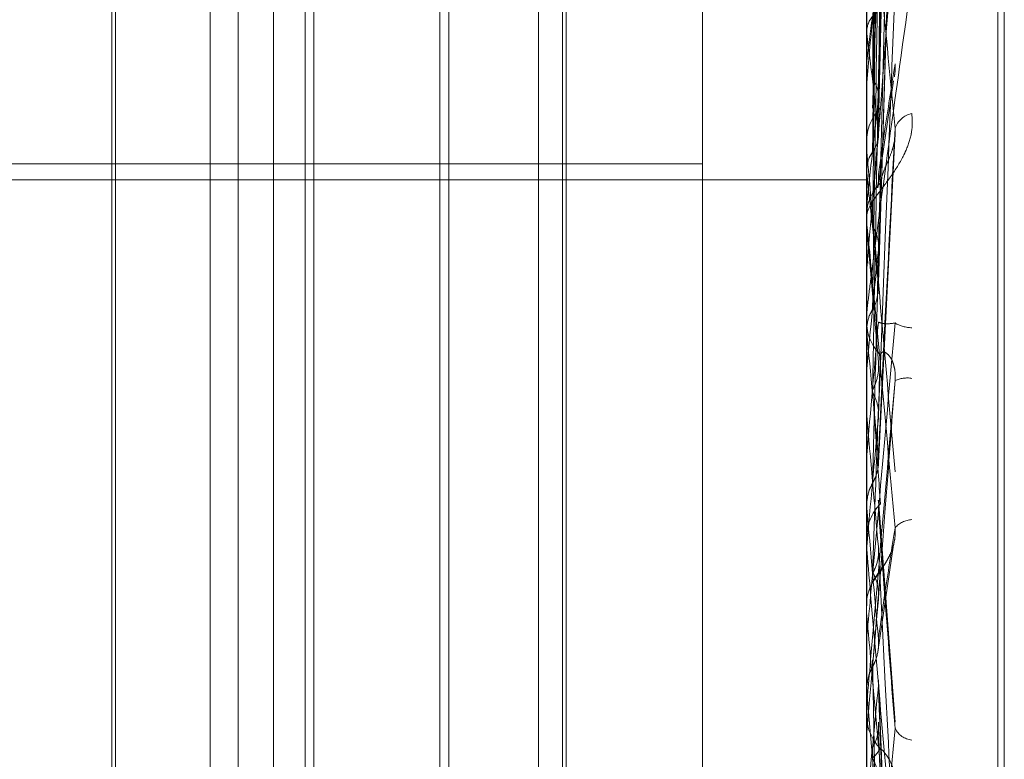
# Model space of a CAD drawing. Units: inches. Extents: x 0 to 23.4, y 0 to 16.5.
# Drawn here: x 11.3 to 11.3, y 5.8 to 5.8 of the extents above; entities that cross this region are included whole.
import ezdxf

# ---------------------------------------------------------------- set-up
doc = ezdxf.new("R2010")
doc.units = ezdxf.units.IN
doc.header["$MEASUREMENT"] = 0
doc.linetypes.add('HIDDEN', pattern=[0.07500000000000001, 0.05, -0.025])

msp = doc.modelspace()

# ---------------------------------------------------------------- linework, layer by layer
at = {"color": 7, "linetype": 'HIDDEN', "lineweight": 0}
for p, q in [((11.2820669944, 5.5872983457), (11.2820669944, 12.0328889823)), ((11.2880336609, 11.9767603305), (11.2880336609, 5.6434269972)), ((11.2894781054, 11.9767603305), (11.2894781054, 5.6434269972)), ((11.2917214126, 5.7867686495), (11.2917214126, 5.8457011353)), ((11.2918085385, 5.7868639705), (11.2918085385, 5.8457964563)), ((11.2918085385, 5.7806750816), (11.2918085385, 5.8396075674)), ((11.2917214126, 5.7805797606), (11.2917214126, 5.8395122464)), ((11.2899716313, 5.8178242301), (11.2899716313, 5.8363622676)), ((11.2901280567, 5.8183817271), (11.2903420775, 5.8279187381)), ((11.2899741282, 5.8266879032), (11.2899741282, 5.8179213822)), ((11.2877844047, 5.8236234873), (11.2877844047, 5.8180373933)), ((11.2901277181, 5.8163040204), (11.2903414652, 5.823361656)), ((11.2812227249, 5.7969703044), (11.2812227249, 5.8232170236)), ((11.2815924972, 5.7969703044), (11.2815924972, 5.8232170236)), ((11.2826027339, 5.8232170236), (11.2826027339, 5.7969703044)), ((11.2855971781, 5.7969703044), (11.2855971781, 5.8232170236)), ((11.2859669504, 5.7969703044), (11.2859669504, 5.8232170236)), ((11.2859174103, 5.7975249629), (11.2859174103, 5.8226623651)), ((11.2899741282, 5.822172195), (11.2899741282, 5.8157864942)), ((11.2844020553, 5.8211470101), (11.2844020553, 5.8072187011)), ((11.2799599291, 5.821029797), (11.2799599291, 5.8072491881)), ((11.2824855208, 5.799157531), (11.2824855208, 5.821029797)), ((11.2842848422, 5.821029797), (11.2842848422, 5.8072491881)), ((11.279910389, 5.8199521234), (11.279910389, 5.8203035266)), ((11.279910389, 5.7998838014), (11.279910389, 5.8199521234)), ((11.2899741282, 5.8197733561), (11.2899722558, 5.8197926232)), ((11.2899741282, 5.8196347413), (11.2899722558, 5.8196623529)), ((11.2899741282, 5.8194057018), (11.2899722558, 5.8193855507)), ((11.2899741282, 5.819116988), (11.2899722558, 5.8190890884)), ((11.290122553, 5.8177164301), (11.2903317272, 5.8191425401)), ((11.2901301474, 5.818467433), (11.2901567643, 5.8187822644)), ((11.2901314832, 5.8140481943), (11.2903548921, 5.8184548077)), ((11.2724738185, 5.8180373933), (11.2877844047, 5.8180373933)), ((11.2877844047, 5.8180373933), (11.2877844047, 5.7930476117)), ((11.2899741282, 5.8179213822), (11.2899722558, 5.8179442928)), ((11.2724738185, 5.8178242301), (11.2899716313, 5.8178242301)), ((11.2899716313, 5.773065117), (11.2899716313, 5.8178242301)), ((11.2899741282, 5.8177890782), (11.2899741282, 5.8174873995)), ((11.2899741282, 5.8177890782), (11.2899741282, 5.8173499469)), ((11.2899741282, 5.8174873995), (11.2899722558, 5.8174637804)), ((11.2899716313, 5.817275197), (11.2899716313, 5.8173437027)), ((11.2899741282, 5.8172199373), (11.2899741282, 5.8134458525)), ((11.2899741282, 5.8171729428), (11.2899722558, 5.817201442)), ((11.2901296927, 5.815390383), (11.2899741282, 5.8171729428)), ((11.2899741282, 5.8166407749), (11.2899722558, 5.8166122175)), ((11.2899716313, 5.8160062313), (11.2899716313, 5.8159368967)), ((11.2899741282, 5.8157864942), (11.2899722558, 5.8158122202)), ((11.2899716313, 5.815250016), (11.2899717804, 5.8152628805)), ((11.2899741282, 5.8153018683), (11.2899722558, 5.8152756349)), ((11.2899741282, 5.8146789632), (11.2899722558, 5.8147073201)), ((11.2899741282, 5.814651706), (11.2899741282, 5.8129280991)), ((11.2899741282, 5.8141516147), (11.2899722558, 5.8141234316)), ((11.2899741282, 5.812919921), (11.2899741282, 5.8138266268)), ((11.2903537687, 5.8105890647), (11.290130597, 5.81355031)), ((11.2899722558, 5.813473464), (11.2899716313, 5.8134734377)), ((11.2899741282, 5.8134458525), (11.2899722558, 5.813473464)), ((11.2899716313, 5.8129766963), (11.2899716313, 5.8130471438)), ((11.2899741282, 5.8121441654), (11.2899741282, 5.8130408996)), ((11.2899722558, 5.8129001995), (11.2899716313, 5.8129002262)), ((11.2899716313, 5.8128726066), (11.2899717804, 5.8128862768)), ((11.2899741282, 5.8129280991), (11.2899722558, 5.8129001995)), ((11.290122553, 5.8115275413), (11.2903317272, 5.8129536512)), ((11.2899716313, 5.8122701052), (11.2899722558, 5.8122701311)), ((11.2899741282, 5.8122429415), (11.2899722558, 5.8122701311)), ((11.2899741282, 5.8121441654), (11.2899741282, 5.8122429415)), ((11.289972088, 5.8121623244), (11.2899716313, 5.8121379212)), ((11.2899716313, 5.812067166), (11.2899716313, 5.8121379212)), ((11.2899741282, 5.8120101175), (11.2899741282, 5.8109840539)), ((11.2899741282, 5.8117394721), (11.2899722558, 5.8117126821)), ((11.2899741282, 5.8106981932), (11.2899741282, 5.8113493687)), ((11.2899741282, 5.8109302445), (11.2899741282, 5.8113493687)), ((11.2903552814, 5.8053384506), (11.2901318009, 5.8111492309)), ((11.2899722558, 5.8110125531), (11.2899716313, 5.8110125259)), ((11.2899741282, 5.8109840539), (11.2899722558, 5.8110125531)), ((11.2901296927, 5.8092014941), (11.2899741282, 5.8109840539)), ((11.2899741282, 5.8108200423), (11.2899741282, 5.810451886)), ((11.2899716313, 5.8107628715), (11.2899716313, 5.810691949)), ((11.2899722558, 5.8104233286), (11.2899716313, 5.8104233559)), ((11.2899716313, 5.8103947591), (11.2899717804, 5.8104087408)), ((11.2899741282, 5.810451886), (11.2899722558, 5.8104233286)), ((11.2899741282, 5.8080139096), (11.2899741282, 5.8105013188))]:
    msp.add_line(p, q, dxfattribs=at)
at = {"color": 7, "linetype": 'HIDDEN', "lineweight": 0, "flags": 128}
for points in [[(11.2901296927, 5.8184151609), (11.2901103488, 5.8181948589), (11.2900909646, 5.8179740006), (11.2900715457, 5.8177526502), (11.2900520977, 5.8175308721), (11.2900326263, 5.8173087309), (11.2900131371, 5.8170862911), (11.2899936359, 5.8168636175), (11.2899741282, 5.8166407749)], [(11.2901296927, 5.812226272), (11.2901103488, 5.8120059701), (11.2900909646, 5.8117851117), (11.2900715457, 5.8115637613), (11.2900520977, 5.8113419833), (11.2900326263, 5.811119842), (11.2900131371, 5.8108974022), (11.2899936359, 5.8106747286), (11.2899741282, 5.810451886)]]:
    msp.add_lwpolyline(points, dxfattribs=at)
at = {"color": 7, "linetype": 'HIDDEN', "lineweight": 0}
for centre, radius, start, end in [((11.9088147923, 5.7636827453), 0.6213185356324069, 174.7228993534, 174.8812453558), ((11.3498648313, 5.8120124175), 0.060345314359411, 171.8452632203, 172.96265262), ((11.2126226943, 5.8097966296), 0.0779921752266599, 6.3942198465, 7.349389449), ((11.2906248347, 5.8183266497), 0.0006532034056528, 135.7725753307, 179.9859284348), ((11.4199458418, 5.8037595574), 0.1306946822768691, 173.352913545, 173.9706731936), ((11.2906358668, 5.8184128282), 0.0002998897209842, 101.5974917713, 161.4273241029), ((11.1403885756, 5.8016514872), 0.1504677608261449, 5.6331536261, 6.2074590092), ((11.2905930035, 5.8173417561), 0.0006213752080631, 134.5920617901, 179.8205059787), ((11.2905844264, 5.8172752), 0.0006127951205262, 180.0002766023, 185.1740382369), ((11.2906275953, 5.8168808383), 0.0006559640152643, 180.0000361142, 194.9571506797), ((11.5566644256, 5.7899083487), 0.267896520192033, 174.2204653047, 174.5608509652), ((11.2906065247, 5.8159380699), 0.0006348944919894, 180.1058716128, 224.8949645346), ((10.3916460268, 5.8937951176), 0.9018516869972502, 354.9335473935, 355.0467217526), ((11.2905899474, 5.8163252532), 0.0004758178036357, 239.9383443357, 268.2694951221), ((11.014500049, 5.7890621479), 0.2767673373274786, 5.1968689098, 5.5410500489), ((11.2905125251, 5.8147880091), 0.0003923171031759, 80.751292311, 114.2176307898), ((12.4714592241, 5.9188152845), 1.18606551472779, 185.0370440792, 185.1219223421), ((11.908814792, 5.7574938565), 0.6213185353576914, 174.7228993532, 174.8812453557), ((11.2906214618, 5.8130467997), 0.0006498306175916, 135.6518605142, 179.9696592228), ((10.7390341665, 5.7636038154), 0.5531899041751934, 4.9872961438, 5.169321223), ((11.2905889338, 5.8129797355), 0.0003109994687998, 92.4612404249, 139.7425220215), ((11.2906254303, 5.8121373685), 0.0006539037683262, 135.7843452677, 158.3050996707), ((11.2906245934, 5.8120671662), 0.0006529621273828, 180.0000185809, 185.0122670476), ((11.0869614391, 5.8302182032), 0.2040679960016145, 354.170559142, 354.6176866311), ((11.2906273866, 5.8107628715), 0.000655755256, 174.998425783, 179.9999976205), ((11.2906276396, 5.8106919576), 0.0006560082791475, 180.0007526495, 224.1277897201), ((11.2906076539, 5.8106367791), 0.0002877365932547, 207.1384888449, 263.5996488002)]:
    msp.add_arc(centre, radius, start, end, dxfattribs=at)
for points, knots in [([(11.2901296926838, 5.81888792159657), (11.29013577458378, 5.81918796527777), (11.29016618412596, 5.820688185769037), (11.29023927470131, 5.824241558480116), (11.2903081886768, 5.827510844556073), (11.29035159517669, 5.829570053368955)], [0, 0, 0, 0, 0.0846963374234965, 0.423482275747851, 0.9999999999999999, 0.9999999999999999, 0.9999999999999999, 0.9999999999999999]), ([(11.29005192892876, 5.819160465858786), (11.29005497063849, 5.819464469934786), (11.29007017919051, 5.820984490651548), (11.29010475600895, 5.824383603212225), (11.29013712703972, 5.827484853412055), (11.29015676428199, 5.829366165192433)], [0, 0, 0, 0, 0.089537141580168, 0.4476858070865142, 1, 1, 1, 1]), ([(11.29012969268379, 5.818482515029933), (11.29013577458377, 5.818754844024658), (11.29016618412595, 5.820116490890944), (11.29023927470131, 5.823320217364042), (11.2903081886768, 5.82623423106072), (11.29035159517669, 5.828069666243095)], [0, 0, 0, 0, 0.0846963374234963, 0.4234822757478086, 0.9999999999999999, 0.9999999999999999, 0.9999999999999999, 0.9999999999999999]), ([(11.29005192892876, 5.818194700136092), (11.29005497063849, 5.818462766843154), (11.29007017919051, 5.819803100675412), (11.29010475600895, 5.822792804708421), (11.29013712703972, 5.825507655159003), (11.29015676428199, 5.827154565213188)], [0, 0, 0, 0, 0.0895371415801249, 0.4476858070867924, 1, 1, 1, 1]), ([(11.2901296926838, 5.816885778061546), (11.29013577458378, 5.817120166723416), (11.29016618412596, 5.818292111661748), (11.29023927470131, 5.821072038205203), (11.2903081886768, 5.823636134306602), (11.29035159517669, 5.825251168649392)], [0, 0, 0, 0, 0.0846963374235019, 0.4234822757477937, 1, 1, 1, 1]), ([(11.29012969268379, 5.816421216257627), (11.29013577458377, 5.816623846221436), (11.29016618412596, 5.817636997448734), (11.2902392747013, 5.820016258831782), (11.2903081886768, 5.822173242688382), (11.29035159517669, 5.823531851284742)], [0, 0, 0, 0, 0.0846963374233208, 0.4234822757478831, 0.9999999999999999, 0.9999999999999999, 0.9999999999999999, 0.9999999999999999]), ([(11.29005192892876, 5.817201010551502), (11.29005497113989, 5.817439999472432), (11.29007018219892, 5.818634944341827), (11.29009588263371, 5.820626190630841), (11.2901191569947, 5.822383742417577), (11.29012971361201, 5.823180920120076)], [0, 0, 0, 0, 0.1201882344290143, 0.600941305284751, 1, 1, 1, 1]), ([(11.2899717803722, 5.819803779472893), (11.28997175460077, 5.820127943294501), (11.28997166905893, 5.821203924654089), (11.2899716469577, 5.822280192919334), (11.28997163151497, 5.823032210926126)], [0, 0, 0, 0, 0.3012727113910792, 1, 1, 1, 1]), ([(11.29005192892876, 5.816094324317934), (11.29005497063849, 5.816292127779938), (11.29007017919051, 5.817281145309074), (11.29010475600895, 5.819485569647391), (11.29013712703972, 5.821484536688697), (11.29015676428199, 5.822697170304521)], [0, 0, 0, 0, 0.0895371415803676, 0.4476858070866714, 1, 1, 1, 1]), ([(11.28997178037219, 5.819376456938885), (11.28997175460077, 5.819685276729706), (11.28997166905894, 5.820710327386708), (11.28997164695771, 5.821735075342093), (11.28997163151497, 5.822451094702394)], [0, 0, 0, 0, 0.3012727114607023, 1, 1, 1, 1]), ([(11.29035159517669, 5.818508345225258), (11.29028333648556, 5.819223713652462), (11.29016881325866, 5.820423946169981), (11.29004469211333, 5.821630371784257), (11.28998867545281, 5.822106356093726), (11.28997776138666, 5.822175885692998), (11.28997461244007, 5.82218591636821), (11.28997427687106, 5.822176407026197), (11.28997412823708, 5.822172195042014)], [0, 0, 0, 0, 0.5273188798747769, 0.8847263069759527, 0.9590362595963977, 0.9800473728110515, 0.9911623590760502, 1, 1, 1, 1]), ([(11.29005192892876, 5.818780458820357), (11.29005497063849, 5.818866154223397), (11.29007017919051, 5.819294631333526), (11.29010475600895, 5.820256948169956), (11.29013712703971, 5.821141965926232), (11.29015676428198, 5.821678844353783)], [0, 0, 0, 0, 0.0895371415801408, 0.4476858070867764, 1, 1, 1, 1]), ([(11.29012969268379, 5.818415160924856), (11.29013577458377, 5.818495504419816), (11.29016618412595, 5.818897222452996), (11.2902392747013, 5.819860421040416), (11.2903081886768, 5.820764954702152), (11.29035159517669, 5.821334688780028)], [0, 0, 0, 0, 0.0846963374236342, 0.4234822757478907, 0.9999999999999999, 0.9999999999999999, 0.9999999999999999, 0.9999999999999999]), ([(11.28997163131982, 5.816006231292416), (11.28997185329357, 5.816012219929777), (11.28997233269758, 5.816025153787114), (11.28997699703648, 5.816074760811048), (11.28999321738505, 5.816220565525993), (11.29008013797591, 5.816911605593663), (11.29028235262312, 5.818407441214196), (11.29046649362117, 5.819725319168163), (11.29057557842319, 5.820506027740483)], [0, 0, 0, 0, 0.0132216410972515, 0.0285552137111957, 0.0542426430599994, 0.1337588501392145, 0.4868402727607999, 1, 1, 1, 1]), ([(11.28997178037219, 5.81795707095738), (11.28997175460077, 5.818219788298633), (11.28997166905893, 5.819091813315317), (11.2899716469577, 5.819964179991018), (11.28997163151497, 5.820573726392928)], [0, 0, 0, 0, 0.3012727114779702, 1, 1, 1, 1]), ([(11.29005192892876, 5.814984677222012), (11.29005497063849, 5.815150004941859), (11.29007017919051, 5.815976643724238), (11.29010475600895, 5.817828045409169), (11.29013712703971, 5.819522041316285), (11.29015676428198, 5.820549670256428)], [0, 0, 0, 0, 0.0895371415802024, 0.4476858070866575, 1, 1, 1, 1]), ([(11.2901296926838, 5.814638149827838), (11.29013577458378, 5.814798412053451), (11.29016618412596, 5.815599724295325), (11.29023927470131, 5.817505730882804), (11.2903081886768, 5.819271963895861), (11.29035159517668, 5.820384452219485)], [0, 0, 0, 0, 0.0846963374235648, 0.4234822757477688, 1, 1, 1, 1]), ([(11.2899717803722, 5.819803779472892), (11.28997886248886, 5.819849980635233), (11.28998961496258, 5.819920125876826), (11.29003607111906, 5.81998137575472), (11.29005192892876, 5.820002283401442)], [0, 0, 0, 0, 0.6586499852809351, 1, 1, 1, 1]), ([(11.2899717803722, 5.817452655297466), (11.28997175460077, 5.817697260396089), (11.28997166905893, 5.818509166318274), (11.2899716469577, 5.819320717921333), (11.28997163151497, 5.819887771172453)], [0, 0, 0, 0, 0.3012727114556344, 0.9999999999999999, 0.9999999999999999, 0.9999999999999999, 0.9999999999999999]), ([(11.29012969268379, 5.817884191241302), (11.29013577458377, 5.817928236216415), (11.29016618412595, 5.818148461398083), (11.2902392747013, 5.818653720801424), (11.29030818867679, 5.81909294660108), (11.29035159517668, 5.819369599551139)], [0, 0, 0, 0, 0.0846963374236107, 0.423482275747726, 1, 1, 1, 1]), ([(11.29034257922982, 5.819198834829447), (11.2903476783729, 5.819231151381081), (11.29035668817281, 5.819288252281974), (11.29035313668256, 5.819344978033508), (11.29035159517668, 5.819369599551138)], [0, 0, 0, 0, 0.5659551973660508, 1, 1, 1, 1]), ([(11.29005192892876, 5.819160465858786), (11.29006383629184, 5.819143000558453), (11.29010843014966, 5.81907759186009), (11.29013573874593, 5.818983077908069), (11.29013099053519, 5.818908347908607), (11.2901296926838, 5.81888792159657)], [0, 0, 0, 0, 0.2093091831900593, 0.7838766564250427, 1, 1, 1, 1]), ([(11.29057557842319, 5.818706595351779), (11.29058045769959, 5.818628351326552), (11.29058596539425, 5.818540029992564), (11.29055530669232, 5.818369425546873), (11.29051891687105, 5.818260722872255), (11.2904320856797, 5.818075236144106), (11.29030642415892, 5.817876975540536), (11.290134836434, 5.817653660664933), (11.289999365366, 5.817467157190141), (11.28998099502076, 5.81738538398088), (11.28997163131982, 5.817343702680625)], [0, 0, 0, 0, 0.1194461009609069, 0.1348299623661182, 0.2536738278697105, 0.2817546550331596, 0.4371652095494982, 0.6109336935279904, 0.8016857882139748, 1, 1, 1, 1]), ([(11.29005192892876, 5.818194700136095), (11.29006383629184, 5.818213398321411), (11.29010843014965, 5.81828342425512), (11.29013573874592, 5.818383497339604), (11.29013099053519, 5.818461259831955), (11.29012969268379, 5.818482515029932)], [0, 0, 0, 0, 0.2093091832056911, 0.7838766564382803, 1, 1, 1, 1]), ([(11.29005192892875, 5.817515574720392), (11.29005497132351, 5.817554195244564), (11.29007018330065, 5.817747297908205), (11.29009384624162, 5.818040557541797), (11.29011503387724, 5.818289381816367), (11.29012350964515, 5.818388919907354)], [0, 0, 0, 0, 0.1304283838480248, 0.6521420637240454, 1, 1, 1, 1]), ([(11.29012969268379, 5.814131223260643), (11.29013577458378, 5.814256830618696), (11.29016618412596, 5.81488486828192), (11.2902392747013, 5.816353671869405), (11.2903081886768, 5.817675666869397), (11.29035159517669, 5.818508345225258)], [0, 0, 0, 0, 0.0846963374233208, 0.4234822757478186, 1, 1, 1, 1]), ([(11.29015676428201, 5.817784251840127), (11.29016773167215, 5.817836299158278), (11.29018266415296, 5.817907163381164), (11.29025816640135, 5.818072032986697), (11.29030773529687, 5.818193876657357), (11.29034309546542, 5.818322846614795), (11.29035641115767, 5.818426789160955), (11.29035295642812, 5.818485293159673), (11.29035159517669, 5.818508345225267)], [0, 0, 0, 0, 0.4235571565793186, 0.5766877106346477, 0.7311347586954158, 0.8323151788328701, 0.9339279095259967, 1, 1, 1, 1]), ([(11.28997178037219, 5.817957070957379), (11.28997886248885, 5.818012195070502), (11.28998961496257, 5.818095887645245), (11.29003607111906, 5.818169554093051), (11.29005192892876, 5.818194700136092)], [0, 0, 0, 0, 0.6586499852871808, 1, 1, 1, 1]), ([(11.29035159517668, 5.813930391078725), (11.29028333648555, 5.814710787416216), (11.29016881325866, 5.816020122613562), (11.29004469211331, 5.817424022460394), (11.2899886754528, 5.818046607386389), (11.28997776138665, 5.818164180082182), (11.28997461244006, 5.818196490717878), (11.28997427687106, 5.818198234185252), (11.28997412823708, 5.818199006421332)], [0, 0, 0, 0, 0.5273188798736999, 0.8847263069748653, 0.959036259596499, 0.9800473728105624, 0.9911623590752456, 1, 1, 1, 1]), ([(11.29011379378341, 5.817718290299749), (11.29012141869861, 5.817746030189007), (11.29013638433201, 5.817800476042174), (11.29013189481459, 5.817856641703078), (11.29012969268379, 5.817884191241302)], [0, 0, 0, 0, 0.509494987147461, 1, 1, 1, 1]), ([(11.28997178037219, 5.815826158426709), (11.28997175513748, 5.816017935609428), (11.28997167133799, 5.816654789646076), (11.28997163212863, 5.817311293172828), (11.2899716313521, 5.817776000632326), (11.28997163131982, 5.817795322358624)], [0, 0, 0, 0, 0.2922709278851223, 0.9705738585748281, 1, 1, 1, 1]), ([(11.29005192892876, 5.81377706900151), (11.29005497063849, 5.813897460085965), (11.29007017919051, 5.814499415641608), (11.29010475600895, 5.815838886646094), (11.29013712703972, 5.817049722400995), (11.29015676428199, 5.817784251840096)], [0, 0, 0, 0, 0.0895371415799733, 0.447685807086568, 1, 1, 1, 1]), ([(11.29035159517668, 5.813180710662248), (11.29028333648555, 5.813942356985888), (11.29016881325865, 5.815220233741027), (11.29004469211334, 5.816549416536265), (11.28998867545281, 5.817108810124892), (11.28997776138666, 5.817204082976968), (11.28997461244007, 5.817225643254733), (11.28997427687106, 5.817221688856283), (11.28997412823708, 5.817219937329867)], [0, 0, 0, 0, 0.5273188798742353, 0.8847263069762902, 0.9590362595966283, 0.9800473728110267, 0.9911623590750563, 1, 1, 1, 1]), ([(11.29005192892876, 5.817201010551496), (11.29006383629184, 5.817180761062946), (11.29010843014966, 5.817104925396611), (11.29013573874593, 5.816995557471022), (11.29013099053519, 5.816909343376739), (11.2901296926838, 5.816885778061546)], [0, 0, 0, 0, 0.2093091831997858, 0.7838766564344066, 1, 1, 1, 1]), ([(11.2899717803722, 5.815262880537079), (11.28997175460077, 5.815434430277934), (11.28997166905893, 5.816003847069847), (11.2899716469577, 5.816572870731131), (11.28997163151497, 5.816970463091092)], [0, 0, 0, 0, 0.3012727114668554, 1, 1, 1, 1]), ([(11.29005192892876, 5.816094324317932), (11.29006421732124, 5.816115482368685), (11.29010255890011, 5.816181498576523), (11.29011367753426, 5.816255202813964), (11.29012123267039, 5.816305285003918)], [0, 0, 0, 0, 0.3204978208648528, 1, 1, 1, 1]), ([(11.28997178037219, 5.815826158426709), (11.28997886248885, 5.815888213161537), (11.28998961496257, 5.815982428201721), (11.29003607111906, 5.816065848722083), (11.29005192892876, 5.816094324317934)], [0, 0, 0, 0, 0.6586499852875943, 1, 1, 1, 1]), ([(11.29035159517669, 5.815913439097558), (11.29028333648555, 5.815138910642179), (11.29016881325866, 5.813839420473844), (11.29004469211333, 5.812466663201564), (11.2899886754528, 5.811872985726706), (11.28997776138665, 5.811766078870236), (11.28997461244006, 5.811739020892888), (11.28997427687105, 5.811740131386829), (11.28997412823707, 5.811740623259235)], [0, 0, 0, 0, 0.5273188798740184, 0.8847263069751201, 0.9590362595954811, 0.980047372810726, 0.9911623590753009, 1, 1, 1, 1]), ([(11.29012969268379, 5.815926205122296), (11.29013577458377, 5.815923726063362), (11.29016618412595, 5.81591133075146), (11.2902392747013, 5.815896908832273), (11.2903081886768, 5.815907050939426), (11.29035159517669, 5.815913439097558)], [0, 0, 0, 0, 0.0846963374236467, 0.4234822757477761, 1, 1, 1, 1]), ([(11.29015676428201, 5.815489955464856), (11.29016773167215, 5.815514255035481), (11.29018266415295, 5.815547339740897), (11.29025816640134, 5.815498442691557), (11.29030773529687, 5.815430769918767), (11.29034309546542, 5.815330695902732), (11.29035641115767, 5.815234428919), (11.29035295642813, 5.815170851151048), (11.29035159517669, 5.815145799891147)], [0, 0, 0, 0, 0.4235571565798847, 0.5766877106295338, 0.7311347586926887, 0.8323151788329783, 0.9339279095235443, 1, 1, 1, 1]), ([(11.29005192892876, 5.812591569931466), (11.29005497063849, 5.812677265334505), (11.29007017919051, 5.813105742444636), (11.29010475600895, 5.814068059281066), (11.29013712703971, 5.814953077037341), (11.29015676428198, 5.815489955464892)], [0, 0, 0, 0, 0.0895371415801408, 0.4476858070867764, 1, 1, 1, 1]), ([(11.29005192892875, 5.815020626928974), (11.29006383629183, 5.815044480613559), (11.29010843014965, 5.815133814231082), (11.29013573874592, 5.815262204227153), (11.29013099053518, 5.815362868027084), (11.29012969268379, 5.815390382950183)], [0, 0, 0, 0, 0.2093091831984117, 0.7838766564330883, 1, 1, 1, 1]), ([(11.29035159517669, 5.815145799891136), (11.29028333648556, 5.814366603061621), (11.29016881325867, 5.813059280377574), (11.29004469211333, 5.811636951890547), (11.28998867545281, 5.81099109773896), (11.28997776138666, 5.810863923960372), (11.28997461244007, 5.810826653276448), (11.28997427687106, 5.810822071636869), (11.28997412823708, 5.810820042285791)], [0, 0, 0, 0, 0.5273188798728283, 0.8847263069760521, 0.9590362595958583, 0.9800473728107258, 0.9911623590747253, 1, 1, 1, 1]), ([(11.2901296926838, 5.812226272035963), (11.29013577458378, 5.812306615530925), (11.29016618412596, 5.812708333564104), (11.2902392747013, 5.813671532151527), (11.2903081886768, 5.814576065813263), (11.29035159517669, 5.815145799891138)], [0, 0, 0, 0, 0.0846963374236342, 0.4234822757478909, 0.9999999999999999, 0.9999999999999999, 0.9999999999999999, 0.9999999999999999]), ([(11.29005192892875, 5.815020626928974), (11.29005497063848, 5.814976094666377), (11.29007017919051, 5.814753433304058), (11.29010475600895, 5.814250773126559), (11.29013712703971, 5.813784124849981), (11.29015676428198, 5.813501041950038)], [0, 0, 0, 0, 0.0895371415803541, 0.447685807086722, 1, 1, 1, 1]), ([(11.29005192892876, 5.814984677222012), (11.29006383629184, 5.814962375414522), (11.29010843014966, 5.814878853678783), (11.29013573874593, 5.814758584621411), (11.29013099053519, 5.814664002434301), (11.2901296926838, 5.814638149827838)], [0, 0, 0, 0, 0.2093091832053745, 0.783876656427095, 1, 1, 1, 1]), ([(11.28997178037219, 5.814721640151431), (11.28997175460077, 5.814670409728953), (11.28997166905893, 5.814500363055159), (11.2899716469577, 5.814330740788852), (11.28997163151497, 5.814212221082628)], [0, 0, 0, 0, 0.3012727113872808, 1, 1, 1, 1]), ([(11.28997178037219, 5.813488058611778), (11.28997175513748, 5.813601962875842), (11.28997167133799, 5.81398021637467), (11.28997163212863, 5.814370304371648), (11.2899716313521, 5.814646467822968), (11.28997163131982, 5.814657950217989)], [0, 0, 0, 0, 0.2922709278857548, 0.970573858574421, 1, 1, 1, 1]), ([(11.28997178037219, 5.814108705980535), (11.28997175460077, 5.814035466700483), (11.28997166905893, 5.813792367085755), (11.2899716469577, 5.813548846169661), (11.28997163151497, 5.813378691460227)], [0, 0, 0, 0, 0.3012727113349847, 1, 1, 1, 1]), ([(11.29005192892876, 5.81377706900151), (11.29006383629184, 5.813799986569204), (11.29010843014965, 5.813885814367405), (11.29013573874593, 5.814008859914557), (11.29013099053519, 5.814104956669918), (11.29012969268379, 5.814131223260643)], [0, 0, 0, 0, 0.209309183199152, 0.7838766564238169, 1, 1, 1, 1]), ([(11.2899717803722, 5.812886276822973), (11.28997175460077, 5.812978570951452), (11.28997166905893, 5.813284918406727), (11.2899716469577, 5.813590848128662), (11.28997163151497, 5.813804609573777)], [0, 0, 0, 0, 0.3012727113851204, 1, 1, 1, 1]), ([(11.28997178037219, 5.813488058611778), (11.28997886248885, 5.813554801148516), (11.28998961496257, 5.813656133477109), (11.29003607111906, 5.813746293035072), (11.29005192892876, 5.813777069001509)], [0, 0, 0, 0, 0.6586499852873928, 1, 1, 1, 1]), ([(11.29012759071837, 5.813549676154764), (11.2901290751493, 5.813543481659572), (11.2901368842842, 5.813510894324329), (11.29013291082884, 5.813477320480683), (11.29012969268379, 5.813450128656665)], [0, 0, 0, 0, 0.1900890375752966, 0.9999999999999999, 0.9999999999999999, 0.9999999999999999, 0.9999999999999999]), ([(11.29012969268379, 5.813450128656665), (11.29013577458377, 5.81336491664349), (11.29016618412595, 5.812938855985398), (11.2902392747013, 5.811947334805299), (11.2903081886768, 5.811062718795693), (11.29035159517669, 5.810505530149404)], [0, 0, 0, 0, 0.084696337423394, 0.4234822757478624, 1, 1, 1, 1]), ([(11.29012969268379, 5.81169530235241), (11.29013577458378, 5.811739347327523), (11.29016618412596, 5.811959572509195), (11.29023927470131, 5.812464831912533), (11.2903081886768, 5.812904057712189), (11.29035159517668, 5.813180710662248)], [0, 0, 0, 0, 0.0846963374236107, 0.4234822757477258, 1, 1, 1, 1]), ([(11.29015676428202, 5.812593375493712), (11.29016773167215, 5.812615339957938), (11.29018266415295, 5.81264524533527), (11.29025816640134, 5.812766807401843), (11.29030773529686, 5.812869670250455), (11.29034309546542, 5.812990296546192), (11.29035641115767, 5.813093962841146), (11.29035295642812, 5.813156191131064), (11.29035159517668, 5.813180710662247)], [0, 0, 0, 0, 0.42355715658062, 0.5766877106349767, 0.7311347586985707, 0.8323151788324638, 0.9339279095284087, 1, 1, 1, 1]), ([(11.29034194274659, 5.813010028774115), (11.29034093638683, 5.813001167710889), (11.2903350254184, 5.812949121248742), (11.29029989383004, 5.812854801936727), (11.29023978965578, 5.812732811795893), (11.29017016538317, 5.812633773804288), (11.29011530658953, 5.81256060696118), (11.29005372326582, 5.812465532837094), (11.29000069535488, 5.8123442039772), (11.28996802469008, 5.812230319800679), (11.28997596445843, 5.812156445016163), (11.2899778612014, 5.812138796959932)], [0, 0, 0, 0, 0.0207752567575839, 0.1220258322057242, 0.2473693647653596, 0.4357895758628516, 0.6262776299994263, 0.7270882118605684, 0.8258588785622407, 0.9583991706573851, 1, 1, 1, 1]), ([(11.29035159517668, 5.808576195862817), (11.29028333648555, 5.809347136657212), (11.29016881325866, 5.810640607511287), (11.29004469211332, 5.81206848381147), (11.2899886754528, 5.812731758233437), (11.28997776138665, 5.812867381389397), (11.28997461244006, 5.812909274592462), (11.28997427687106, 5.812916652912214), (11.28997412823708, 5.812919921000172)], [0, 0, 0, 0, 0.5273188798741434, 0.8847263069749394, 0.959036259595341, 0.9800473728102961, 0.9911623590748776, 1, 1, 1, 1]), ([(11.29005192892875, 5.812571288429857), (11.29006383629183, 5.812594317652204), (11.29010843014965, 5.812680563604424), (11.29013573874592, 5.812804671780575), (11.29013099053518, 5.812902170271479), (11.29012969268379, 5.812928820005357)], [0, 0, 0, 0, 0.2093091832076601, 0.7838766564341668, 1, 1, 1, 1]), ([(11.29012969268379, 5.812928820005357), (11.29013577458377, 5.812807969926554), (11.29016618412595, 5.812203718692655), (11.2902392747013, 5.810762590565461), (11.2903081886768, 5.809421133004363), (11.29035159517668, 5.808576195862817)], [0, 0, 0, 0, 0.0846963374235653, 0.4234822757478016, 1, 1, 1, 1]), ([(11.29005192892876, 5.811326685831501), (11.29005497063849, 5.811365313290942), (11.29007017919051, 5.811558450630939), (11.29010475600895, 5.811984556329527), (11.29013712703972, 5.812363498039034), (11.29015676428199, 5.812593375493684)], [0, 0, 0, 0, 0.0895371415801297, 0.4476858070867068, 1, 1, 1, 1]), ([(11.29005192892876, 5.812591569931466), (11.29006383629184, 5.812568021850468), (11.29010843014966, 5.812479832738472), (11.29013573874593, 5.812353009386405), (11.29013099053519, 5.812253477553139), (11.2901296926838, 5.812226272035963)], [0, 0, 0, 0, 0.2093091831999852, 0.7838766564362181, 1, 1, 1, 1]), ([(11.28997178037219, 5.81228353033564), (11.28997175460077, 5.812151008331078), (11.28997166905893, 5.811711134424549), (11.2899716469577, 5.811271667794192), (11.28997163151497, 5.810964600467202)], [0, 0, 0, 0, 0.3012727115592049, 1, 1, 1, 1]), ([(11.29035159517668, 5.807741502189834), (11.29028333648555, 5.808521898527323), (11.29016881325866, 5.809831233724668), (11.29004469211332, 5.811235133571508), (11.28998867545281, 5.811857718497496), (11.28997776138666, 5.811975291193292), (11.28997461244007, 5.812007601828987), (11.28997427687106, 5.812009345296361), (11.28997412823708, 5.812010117532442)], [0, 0, 0, 0, 0.5273188798736976, 0.8847263069748615, 0.9590362595964992, 0.9800473728105625, 0.9911623590752456, 1, 1, 1, 1]), ([(11.28997178037219, 5.811698350757985), (11.28997175460077, 5.811544816490454), (11.28997166905893, 5.811035197591285), (11.2899716469577, 5.810525178554416), (11.28997163151497, 5.810168814335649)], [0, 0, 0, 0, 0.3012727113988898, 1, 1, 1, 1]), ([(11.29005192892876, 5.811326685831501), (11.29006383629184, 5.811350501844014), (11.29010843014966, 5.811439694377146), (11.29013573874593, 5.811567725844156), (11.29013099053519, 5.811667916701107), (11.29012969268379, 5.81169530235241)], [0, 0, 0, 0, 0.2093091832052142, 0.7838766564359935, 1, 1, 1, 1]), ([(11.28997178037219, 5.811027276531764), (11.28997175513748, 5.811059191080441), (11.28997167133799, 5.811165172974967), (11.28997163212863, 5.811274746640961), (11.2899716313521, 5.811352384821775), (11.28997163131982, 5.811355612882029)], [0, 0, 0, 0, 0.2922709278852379, 0.9705738585841809, 1, 1, 1, 1]), ([(11.28997178037219, 5.811027276531764), (11.28997886248885, 5.811096294621236), (11.28998961496257, 5.811201081823866), (11.29003607111906, 5.811294721818094), (11.29005192892876, 5.811326685831501)], [0, 0, 0, 0, 0.6586499852853176, 0.9999999999999999, 0.9999999999999999, 0.9999999999999999, 0.9999999999999999]), ([(11.29005192892876, 5.811418495410828), (11.29005497063849, 5.811258674455939), (11.29007017919051, 5.810459569504452), (11.29010475600895, 5.808679561820444), (11.29013712703971, 5.807067360248794), (11.29015676428198, 5.806089350216179)], [0, 0, 0, 0, 0.0895371415802894, 0.4476858070866589, 0.9999999999999999, 0.9999999999999999, 0.9999999999999999, 0.9999999999999999]), ([(11.29012969268379, 5.811076423382786), (11.29013577458377, 5.810911558199541), (11.29016618412595, 5.810087231137517), (11.2902392747013, 5.80815444685538), (11.2903081886768, 5.806407045056439), (11.29035159517668, 5.805306417855138)], [0, 0, 0, 0, 0.0846963374234158, 0.4234822757476407, 0.9999999999999999, 0.9999999999999999, 0.9999999999999999, 0.9999999999999999]), ([(11.29005192892875, 5.810256084698086), (11.29006383629183, 5.810277457122097), (11.29010843014965, 5.810357498255589), (11.29013573874592, 5.810472839018978), (11.29013099053518, 5.810563648351363), (11.29012969268378, 5.810588469705202)], [0, 0, 0, 0, 0.2093091832110053, 0.783876656442647, 1, 1, 1, 1]), ([(11.29012969268378, 5.810588469705202), (11.29013577458377, 5.81039024669231), (11.29016618412595, 5.80939913025021), (11.2902392747013, 5.807045506293242), (11.2903081886768, 5.804870493107904), (11.29035159517668, 5.803500528468737)], [0, 0, 0, 0, 0.0846963374235337, 0.423482275747686, 1, 1, 1, 1]), ([(11.2899717803722, 5.810408740805552), (11.28997175460077, 5.810418443571383), (11.28997166905893, 5.810450649494678), (11.2899716469577, 5.810482428179868), (11.28997163151497, 5.810504632814409)], [0, 0, 0, 0, 0.301272711314263, 1, 1, 1, 1]), ([(11.29035159517669, 5.810505530149404), (11.29028333648555, 5.809763663544559), (11.29016881325865, 5.808518972852412), (11.29004469211332, 5.807245401819388), (11.2899886754528, 5.806725358072001), (11.28997776138665, 5.806642582029993), (11.28997461244006, 5.806626714705032), (11.28997427687105, 5.806633477196348), (11.28997412823707, 5.806636472514681)], [0, 0, 0, 0, 0.5273188798734669, 0.8847263069758204, 0.9590362595959655, 0.9800473728109725, 0.991162359074887, 1, 1, 1, 1]), ([(11.29005192892875, 5.810256084698086), (11.29005497063848, 5.810053008964467), (11.29007017919051, 5.809037630071418), (11.29010475600895, 5.806764851886975), (11.29013712703971, 5.804687573540115), (11.29015676428198, 5.803427433927619)], [0, 0, 0, 0, 0.0895371415802229, 0.4476858070866327, 0.9999999999999999, 0.9999999999999999, 0.9999999999999999, 0.9999999999999999]), ([(11.29005192892876, 5.810108181812515), (11.29005497063849, 5.810111147643606), (11.29007017919051, 5.810125976802353), (11.29010475600895, 5.810164428152485), (11.29013712703971, 5.810208480910326), (11.29015676428199, 5.810235204640092)], [0, 0, 0, 0, 0.0895371415802156, 0.4476858070866098, 1, 1, 1, 1]), ([(11.29015676428201, 5.810235204640064), (11.29016773167215, 5.810228648844133), (11.29018266415296, 5.810219722901349), (11.29025816640135, 5.810121566931331), (11.29030773529687, 5.810029637094001), (11.29034309546543, 5.809914842705542), (11.29035641115767, 5.809812725526697), (11.29035295642813, 5.80974947322613), (11.29035159517669, 5.809724550208668)], [0, 0, 0, 0, 0.423557156579886, 0.5766877106329718, 0.731134758695095, 0.8323151788335952, 0.9339279095261044, 1, 1, 1, 1]), ([(11.29005192892876, 5.810108181812515), (11.29006383629184, 5.810084238547007), (11.29010843014966, 5.809994569443035), (11.29013573874593, 5.809865775522655), (11.29013099053519, 5.809764891383018), (11.2901296926838, 5.809737316233406)], [0, 0, 0, 0, 0.2093091832020572, 0.7838766564414881, 1, 1, 1, 1])]:
    msp.add_open_spline(points, degree=3, knots=knots, dxfattribs=at)

doc.saveas('drawing.dxf')
